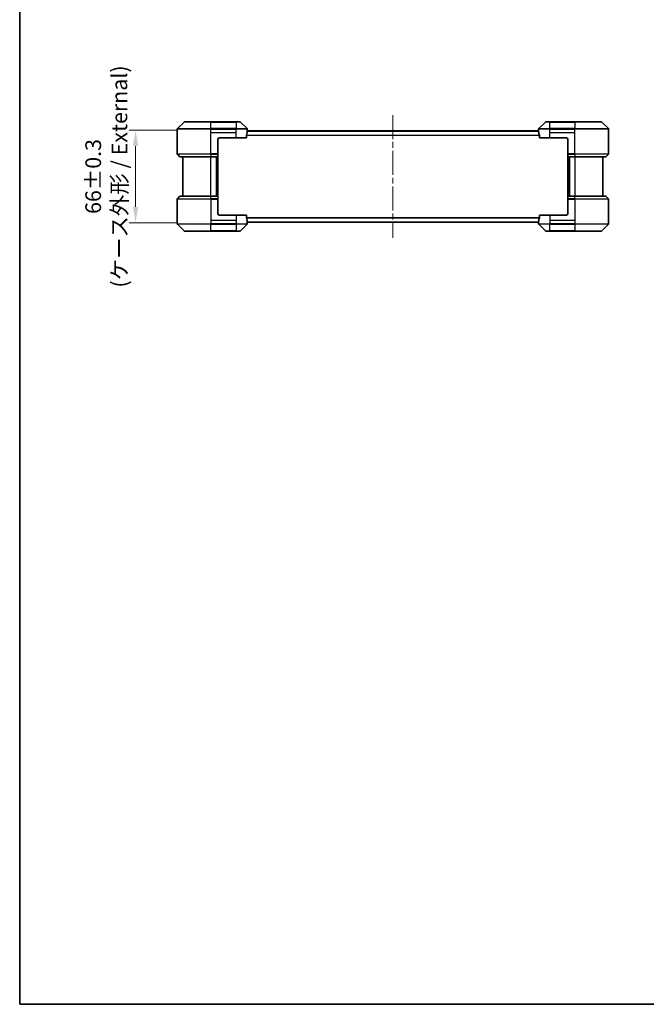
# Model space of a CAD drawing. Units: millimetres. Extents: x 43 to 6555, y 24 to 1288.
# Drawn here: x 1226 to 1674, y 24 to 727 of the extents above; entities that cross this region are included whole.
import ezdxf

# ---------------------------------------------------------------- set-up
doc = ezdxf.new("R2010")
doc.units = ezdxf.units.MM
doc.header["$LTSCALE"] = 3
doc.linetypes.add('CHAIN', pattern=[0.3543, 0.2362, -0.0295, 0.0591, -0.0295])
doc.layers.get('Defpoints').update_dxf_attribs({"lineweight": 25})
for name, color, linetype, lineweight in [('Border (ISO)', 7, 'Continuous', 35), ('Centerline (ISO)', 131, 'Continuous', 18), ('Dimension (ISO)', 7, 'Continuous', 18), ('Dimension (ISO) @ 1', 7, 'Continuous', 18), ('Visible (ISO)', 7, 'Continuous', 35), ('Visible Narrow (ISO)', 7, 'Continuous', 25)]:
    doc.layers.add(name, color=color, linetype=linetype, lineweight=lineweight)
doc.styles.add('Note Text (TK)', font='MS PGothic.ttf')
doc.dimstyles.new('Default - Method 1b (TK)', dxfattribs={"dimscale": 3, "dimtxt": 2.5, "dimasz": 2.5, "dimexe": 1, "dimexo": 1.5, "dimgap": 1, "dimtad": 1, "dimrnd": 1e-08, "dimdsep": 46, "dimtxsty": 'Note Text (TK)', "dimcen": 0.09, "dimdle": 5, "dimclrd": 100, "dimclre": 100, "dimclrt": 7, "dimadec": 1, "dimazin": 1, "dimtfac": 1, "dimtmove": 0, "dimatfit": 3, "dimfxl": 1, "dimtolj": 1, "dimlwd": -1, "dimlwe": -1, "dimarcsym": 0})

# ---------------------------------------------------------------- blocks, each defined once
blk = doc.blocks.new('図面枠 tk図枠')
at = {"layer": 'Border (ISO)'}
for p, q in [((14.5, 289), (14.5, 8)), ((14.5, 8), (405.5, 8))]:
    blk.add_line(p, q, dxfattribs=at)
blk = doc.blocks.new('*D33')
at = {"layer": 'Defpoints', "color": 0}
for p in [(1309.24, 648.04), (1345.63, 648.04), (1345.63, 582.04)]:
    blk.add_point(p, dxfattribs=at)
at = {"layer": 'Dimension (ISO)', "color": 100}
for p, q in [((1338.88, 648.04), (1304.74, 648.04)), ((1309.24, 593.29), (1309.24, 636.79)), ((1338.88, 582.04), (1304.74, 582.04))]:
    blk.add_line(p, q, dxfattribs=at)
for points in [[(1307.37, 636.79), (1311.12, 636.79), (1309.24, 648.04)], [(1307.37, 593.29), (1311.12, 593.29), (1309.24, 582.04)]]:
    blk.add_solid(points, dxfattribs=at)
at = {"layer": 'Dimension (ISO)', "color": 7, "insert": (1288.33, 615.04), "char_height": 11.25, "attachment_point": 5, "rotation": 90, "style": 'Note Text (TK)'}
blk.add_mtext('\\A1;\\fＭＳ Ｐゴシック|b0|i0;{\\H11.2050;66±0.3\\P}\\fＭＳ Ｐゴシック|b0|i0;{\\H11.2050;(ケース外形 / External)}', dxfattribs=at)

msp = doc.modelspace()

# ---------------------------------------------------------------- linework, layer by layer
at = {"layer": 'Centerline (ISO)', "linetype": 'CHAIN', "ltscale": 23.990969}
msp.add_line((1492.9922, 658.7913), (1492.9922, 571.2913), dxfattribs=at)
at = {"layer": 'Visible (ISO)'}
for p, q in [((1343.8458, 653.8948), (1339.1387, 649.1877)), ((1344.1993, 654.0413), (1362.9922, 654.0413)), ((1380.9922, 654.0413), (1362.9922, 654.0413)), ((1380.9922, 654.0413), (1383.7851, 654.0413)), ((1388.8458, 649.1877), (1384.1387, 653.8948)), ((1601.8458, 653.8948), (1597.1387, 649.1877)), ((1602.1993, 654.0413), (1604.9922, 654.0413)), ((1622.9922, 654.0413), (1604.9922, 654.0413)), ((1622.9922, 654.0413), (1641.7851, 654.0413)), ((1646.8458, 649.1877), (1642.1387, 653.8948)), ((1338.9922, 646.5413), (1338.9922, 648.8341)), ((1388.9841, 647.5413), (1597.0003, 647.5413)), ((1388.9922, 647.5413), (1388.9922, 648.8341)), ((1596.9922, 647.5413), (1596.9922, 648.8341)), ((1646.9922, 646.5413), (1646.9922, 648.8341)), ((1338.9922, 631.2484), (1338.9922, 646.5413)), ((1367.9922, 641.5413), (1367.9922, 631.2484)), ((1368.9922, 642.5413), (1380.9922, 642.5413)), ((1388.4084, 642.5413), (1380.9922, 642.5413)), ((1388.4084, 642.5413), (1388.4084, 644.4326)), ((1597.576, 644.4326), (1597.576, 642.5413)), ((1604.9922, 642.5413), (1597.576, 642.5413)), ((1604.9922, 642.5413), (1616.9922, 642.5413)), ((1617.9922, 641.5413), (1617.9922, 631.2484)), ((1646.9922, 631.2484), (1646.9922, 646.5413)), ((1339.1387, 630.8948), (1340.8458, 629.1877)), ((1362.9922, 629.0413), (1341.1993, 629.0413)), ((1342.9922, 629.0413), (1342.9922, 601.0413)), ((1362.9922, 629.0413), (1367.9922, 629.0413)), ((1366.9922, 601.0413), (1366.9922, 629.0413)), ((1367.9922, 631.2484), (1367.9922, 630.8948)), ((1367.9922, 629.1877), (1367.9922, 630.8948)), ((1367.9922, 629.1877), (1367.9922, 629.0413)), ((1367.9922, 601.0413), (1367.9922, 629.0413)), ((1617.9922, 630.8948), (1617.9922, 631.2484)), ((1617.9922, 630.8948), (1617.9922, 629.1877)), ((1617.9922, 629.0413), (1617.9922, 629.1877)), ((1617.9922, 629.0413), (1617.9922, 601.0413)), ((1617.9922, 629.0413), (1622.9922, 629.0413)), ((1618.9922, 629.0413), (1618.9922, 601.0413)), ((1644.7851, 629.0413), (1622.9922, 629.0413)), ((1642.9922, 601.0413), (1642.9922, 629.0413)), ((1646.8458, 630.8948), (1645.1387, 629.1877)), ((1338.9922, 598.8341), (1338.9922, 583.5413)), ((1339.1387, 599.1877), (1340.8458, 600.8948)), ((1341.1993, 601.0413), (1362.9922, 601.0413)), ((1367.9922, 601.0413), (1362.9922, 601.0413)), ((1367.9922, 601.0413), (1367.9922, 600.8948)), ((1367.9922, 599.1877), (1367.9922, 600.8948)), ((1367.9922, 599.1877), (1367.9922, 598.8341)), ((1367.9922, 588.5413), (1367.9922, 598.8341)), ((1617.9922, 600.8948), (1617.9922, 601.0413)), ((1622.9922, 601.0413), (1617.9922, 601.0413)), ((1617.9922, 600.8948), (1617.9922, 599.1877)), ((1617.9922, 598.8341), (1617.9922, 599.1877)), ((1617.9922, 588.5413), (1617.9922, 598.8341)), ((1622.9922, 601.0413), (1644.7851, 601.0413)), ((1646.8458, 599.1877), (1645.1387, 600.8948)), ((1646.9922, 598.8341), (1646.9922, 583.5413)), ((1338.9922, 583.5413), (1338.9922, 581.2484)), ((1380.9922, 587.5413), (1368.9922, 587.5413)), ((1380.9922, 587.5413), (1388.4084, 587.5413)), ((1388.4084, 585.6499), (1388.4084, 587.5413)), ((1597.576, 587.5413), (1604.9922, 587.5413)), ((1597.576, 587.5413), (1597.576, 585.6499)), ((1616.9922, 587.5413), (1604.9922, 587.5413)), ((1646.9922, 583.5413), (1646.9922, 581.2484)), ((1339.1387, 580.8948), (1343.8458, 576.1877)), ((1384.1387, 576.1877), (1388.8458, 580.8948)), ((1388.9841, 582.5413), (1597.0003, 582.5413)), ((1388.9922, 582.5413), (1388.9922, 581.2484)), ((1596.9922, 582.5413), (1596.9922, 581.2484)), ((1597.1387, 580.8948), (1601.8458, 576.1877)), ((1642.1387, 576.1877), (1646.8458, 580.8948)), ((1362.9922, 576.0413), (1344.1993, 576.0413)), ((1362.9922, 576.0413), (1380.9922, 576.0413)), ((1383.7851, 576.0413), (1380.9922, 576.0413)), ((1604.9922, 576.0413), (1602.1993, 576.0413)), ((1604.9922, 576.0413), (1622.9922, 576.0413)), ((1641.7851, 576.0413), (1622.9922, 576.0413))]:
    msp.add_line(p, q, dxfattribs=at)
for centre, radius, start, end in [((1344.1993, 653.5413), 0.5, 90, 135), ((1383.7851, 653.5413), 0.5, 45, 90), ((1602.1993, 653.5413), 0.5, 90, 135), ((1641.7851, 653.5413), 0.5, 45, 90), ((1339.4922, 648.8341), 0.5, 135, 180), ((1388.4922, 648.8341), 0.5, 0, 45), ((1597.4922, 648.8341), 0.5, 135, 180), ((1646.4922, 648.8341), 0.5, 0, 45), ((1368.9922, 641.5413), 1, 90, 180), ((1616.9922, 641.5413), 1, 0, 90), ((1339.4922, 631.2484), 0.5, 180, 225), ((1341.1993, 629.5413), 0.5, 225, 270), ((1644.7851, 629.5413), 0.5, 270, 315), ((1646.4922, 631.2484), 0.5, 315, 0), ((1339.4922, 598.8341), 0.5, 135, 180), ((1341.1993, 600.5413), 0.5, 90, 135), ((1644.7851, 600.5413), 0.5, 45, 90), ((1646.4922, 598.8341), 0.5, 0, 45), ((1368.9922, 588.5413), 1, 180, 270), ((1616.9922, 588.5413), 1, 270, 0), ((1339.4922, 581.2484), 0.5, 180, 225), ((1388.4922, 581.2484), 0.5, 315, 0), ((1597.4922, 581.2484), 0.5, 180, 225), ((1646.4922, 581.2484), 0.5, 315, 0), ((1344.1993, 576.5413), 0.5, 225, 270), ((1383.7851, 576.5413), 0.5, 270, 315), ((1602.1993, 576.5413), 0.5, 225, 270), ((1641.7851, 576.5413), 0.5, 270, 315)]:
    msp.add_arc(centre, radius, start, end, dxfattribs=at)
for centre, major_axis, start_param, end_param in [((1380.9922, 648.1413), (0, -9.6), 1.40334825, 1.49698509), ((1604.9922, 648.1413), (0, -9.6), 4.78620022, 4.87983706), ((1380.9922, 648.1413), (0, -9.6), 1.19575789, 1.40334825), ((1604.9922, 648.1413), (0, -9.6), 4.87983706, 5.08742742), ((1380.9922, 581.9413), (0, 9.6), 4.87983706, 5.08742742), ((1380.9922, 581.9413), (0, 9.6), 4.78620022, 4.87983706), ((1604.9922, 581.9413), (0, 9.6), 1.40334825, 1.49698509), ((1604.9922, 581.9413), (0, 9.6), 1.19575789, 1.40334825)]:
    msp.add_ellipse(centre, major_axis=major_axis, ratio=0.83333333, start_param=start_param, end_param=end_param, dxfattribs=at)
for points, knots in [([(1388.9841, 647.5413), (1388.9824, 647.5413), (1388.9803, 647.5337), (1388.9759, 647.5031), (1388.9737, 647.48), (1388.9713, 647.447), (1388.9709, 647.4403), (1388.9704, 647.4333)], [-0.0452461794, -0.0452461794, -0.0452461794, -0.0452461794, -0.0339249805, -0.0339249805, -0.0226037816, -0.0226037816, -0.0199303713, -0.0199303713, -0.0199303713, -0.0199303713]), ([(1597.014, 647.4333), (1597.0136, 647.4403), (1597.0131, 647.4471), (1597.0108, 647.48), (1597.0085, 647.5031), (1597.0041, 647.5337), (1597.002, 647.5413), (1597.0003, 647.5413)], [-0.0705290281, -0.0705290281, -0.0705290281, -0.0705290281, -0.0678449297, -0.0678449297, -0.056529226, -0.056529226, -0.0452135224, -0.0452135224, -0.0452135224, -0.0452135224]), ([(1388.4362, 644.6247), (1388.4289, 644.6024), (1388.4225, 644.5764), (1388.4116, 644.5115), (1388.4084, 644.4709), (1388.4084, 644.4326)], [-0.0201957606, -0.0201957606, -0.0201957606, -0.0201957606, -0.0114837322, -0.0114837322, 0, 0, 0, 0]), ([(1597.576, 644.4326), (1597.576, 644.4702), (1597.573, 644.5101), (1597.5622, 644.5753), (1597.5557, 644.6019), (1597.5483, 644.6247)], [-0.0932612826, -0.0932612826, -0.0932612826, -0.0932612826, -0.0819853568, -0.0819853568, -0.0730776319, -0.0730776319, -0.0730776319, -0.0730776319]), ([(1388.4084, 585.6499), (1388.4084, 585.6123), (1388.4115, 585.5724), (1388.4222, 585.5072), (1388.4288, 585.4806), (1388.4362, 585.4578)], [-0.0932612826, -0.0932612826, -0.0932612826, -0.0932612826, -0.0819853568, -0.0819853568, -0.0730776319, -0.0730776319, -0.0730776319, -0.0730776319]), ([(1597.5483, 585.4578), (1597.5555, 585.4801), (1597.562, 585.5061), (1597.5729, 585.571), (1597.576, 585.6116), (1597.576, 585.6499)], [-0.0201957606, -0.0201957606, -0.0201957606, -0.0201957606, -0.0114837322, -0.0114837322, 0, 0, 0, 0]), ([(1388.9704, 582.6492), (1388.9709, 582.6422), (1388.9713, 582.6354), (1388.9737, 582.6025), (1388.976, 582.5794), (1388.9803, 582.5488), (1388.9824, 582.5413), (1388.9841, 582.5413)], [-0.0705290281, -0.0705290281, -0.0705290281, -0.0705290281, -0.0678449297, -0.0678449297, -0.056529226, -0.056529226, -0.0452135224, -0.0452135224, -0.0452135224, -0.0452135224]), ([(1597.0003, 582.5413), (1597.002, 582.5413), (1597.0041, 582.5488), (1597.0085, 582.5794), (1597.0108, 582.6025), (1597.0131, 582.6355), (1597.0136, 582.6422), (1597.014, 582.6492)], [-0.0452461794, -0.0452461794, -0.0452461794, -0.0452461794, -0.0339249805, -0.0339249805, -0.0226037816, -0.0226037816, -0.0199303713, -0.0199303713, -0.0199303713, -0.0199303713])]:
    msp.add_open_spline(points, degree=3, knots=knots, dxfattribs=at)
at = {"layer": 'Visible Narrow (ISO)'}
for p, q in [((1362.9922, 653.8948), (1343.8458, 653.8948)), ((1362.9922, 654.0413), (1362.9922, 653.8948)), ((1362.9922, 653.8948), (1380.9922, 653.8948)), ((1362.9922, 649.1877), (1362.9922, 653.8948)), ((1380.9922, 653.8948), (1380.9922, 654.0413)), ((1384.1387, 653.8948), (1380.9922, 653.8948)), ((1380.9922, 653.8948), (1380.9922, 649.1877)), ((1604.9922, 653.8948), (1601.8458, 653.8948)), ((1604.9922, 653.8948), (1604.9922, 654.0413)), ((1604.9922, 649.1877), (1604.9922, 653.8948)), ((1604.9922, 653.8948), (1622.9922, 653.8948)), ((1622.9922, 653.8948), (1622.9922, 654.0413)), ((1622.9922, 653.8948), (1622.9922, 649.1877)), ((1642.1387, 653.8948), (1622.9922, 653.8948)), ((1362.9922, 648.8341), (1338.9922, 648.8341)), ((1339.1387, 649.1877), (1362.9922, 649.1877)), ((1362.9922, 649.1877), (1362.9922, 648.8341)), ((1380.9922, 649.1877), (1362.9922, 649.1877)), ((1362.9922, 646.5413), (1362.9922, 648.8341)), ((1362.9922, 648.8341), (1380.9922, 648.8341)), ((1380.9922, 649.1877), (1380.9922, 648.8341)), ((1380.9922, 649.1877), (1388.8458, 649.1877)), ((1388.9922, 648.8341), (1380.9922, 648.8341)), ((1380.9922, 646.5413), (1380.9922, 648.8341)), ((1388.9704, 647.4333), (1597.014, 647.4333)), ((1604.9922, 648.8341), (1596.9922, 648.8341)), ((1597.1387, 649.1877), (1604.9922, 649.1877)), ((1622.9922, 649.1877), (1604.9922, 649.1877)), ((1604.9922, 649.1877), (1604.9922, 648.8341)), ((1604.9922, 646.5413), (1604.9922, 648.8341)), ((1604.9922, 648.8341), (1622.9922, 648.8341)), ((1622.9922, 649.1877), (1622.9922, 648.8341)), ((1622.9922, 649.1877), (1646.8458, 649.1877)), ((1646.9922, 648.8341), (1622.9922, 648.8341)), ((1622.9922, 646.5413), (1622.9922, 648.8341)), ((1362.9922, 646.5413), (1380.9922, 646.5413)), ((1362.9922, 631.2484), (1362.9922, 646.5413)), ((1380.9922, 642.5413), (1380.9922, 646.5413)), ((1388.4084, 644.4326), (1597.576, 644.4326)), ((1388.4362, 644.6247), (1597.5483, 644.6247)), ((1604.9922, 646.5413), (1622.9922, 646.5413)), ((1604.9922, 642.5413), (1604.9922, 646.5413)), ((1622.9922, 631.2484), (1622.9922, 646.5413)), ((1338.9922, 631.2484), (1362.9922, 631.2484)), ((1362.9922, 630.8948), (1339.1387, 630.8948)), ((1340.8458, 629.1877), (1362.9922, 629.1877)), ((1367.9922, 631.2484), (1362.9922, 631.2484)), ((1362.9922, 630.8948), (1362.9922, 631.2484)), ((1362.9922, 630.8948), (1367.9922, 630.8948)), ((1362.9922, 630.8948), (1362.9922, 629.1877)), ((1367.9922, 629.1877), (1362.9922, 629.1877)), ((1362.9922, 629.1877), (1362.9922, 629.0413)), ((1362.9922, 601.0413), (1362.9922, 629.0413)), ((1366.6922, 629.0413), (1366.6922, 601.0413)), ((1367.6922, 629.0413), (1367.6922, 601.0413)), ((1622.9922, 631.2484), (1617.9922, 631.2484)), ((1617.9922, 630.8948), (1622.9922, 630.8948)), ((1622.9922, 629.1877), (1617.9922, 629.1877)), ((1618.2922, 601.0413), (1618.2922, 629.0413)), ((1619.2922, 601.0413), (1619.2922, 629.0413)), ((1622.9922, 631.2484), (1646.9922, 631.2484)), ((1622.9922, 630.8948), (1622.9922, 631.2484)), ((1646.8458, 630.8948), (1622.9922, 630.8948)), ((1622.9922, 630.8948), (1622.9922, 629.1877)), ((1622.9922, 629.1877), (1622.9922, 629.0413)), ((1622.9922, 629.1877), (1645.1387, 629.1877)), ((1622.9922, 629.0413), (1622.9922, 601.0413)), ((1362.9922, 598.8341), (1338.9922, 598.8341)), ((1339.1387, 599.1877), (1362.9922, 599.1877)), ((1362.9922, 600.8948), (1340.8458, 600.8948)), ((1362.9922, 600.8948), (1362.9922, 601.0413)), ((1362.9922, 600.8948), (1367.9922, 600.8948)), ((1362.9922, 599.1877), (1362.9922, 600.8948)), ((1362.9922, 599.1877), (1362.9922, 598.8341)), ((1367.9922, 599.1877), (1362.9922, 599.1877)), ((1362.9922, 598.8341), (1362.9922, 583.5413)), ((1362.9922, 598.8341), (1367.9922, 598.8341)), ((1617.9922, 600.8948), (1622.9922, 600.8948)), ((1622.9922, 599.1877), (1617.9922, 599.1877)), ((1617.9922, 598.8341), (1622.9922, 598.8341)), ((1622.9922, 600.8948), (1622.9922, 601.0413)), ((1622.9922, 599.1877), (1622.9922, 600.8948)), ((1645.1387, 600.8948), (1622.9922, 600.8948)), ((1622.9922, 599.1877), (1622.9922, 598.8341)), ((1622.9922, 599.1877), (1646.8458, 599.1877)), ((1622.9922, 598.8341), (1622.9922, 583.5413)), ((1646.9922, 598.8341), (1622.9922, 598.8341)), ((1362.9922, 583.5413), (1362.9922, 581.2484)), ((1380.9922, 583.5413), (1362.9922, 583.5413)), ((1380.9922, 587.5413), (1380.9922, 583.5413)), ((1380.9922, 583.5413), (1380.9922, 581.2484)), ((1388.4084, 585.6499), (1597.576, 585.6499)), ((1388.4362, 585.4578), (1597.5483, 585.4578)), ((1604.9922, 587.5413), (1604.9922, 583.5413)), ((1604.9922, 583.5413), (1604.9922, 581.2484)), ((1622.9922, 583.5413), (1604.9922, 583.5413)), ((1622.9922, 583.5413), (1622.9922, 581.2484)), ((1338.9922, 581.2484), (1362.9922, 581.2484)), ((1362.9922, 580.8948), (1339.1387, 580.8948)), ((1380.9922, 581.2484), (1362.9922, 581.2484)), ((1362.9922, 580.8948), (1362.9922, 581.2484)), ((1362.9922, 580.8948), (1380.9922, 580.8948)), ((1362.9922, 576.1877), (1362.9922, 580.8948)), ((1380.9922, 581.2484), (1388.9922, 581.2484)), ((1380.9922, 580.8948), (1380.9922, 581.2484)), ((1380.9922, 580.8948), (1380.9922, 576.1877)), ((1388.8458, 580.8948), (1380.9922, 580.8948)), ((1388.9704, 582.6492), (1597.014, 582.6492)), ((1596.9922, 581.2484), (1604.9922, 581.2484)), ((1604.9922, 580.8948), (1597.1387, 580.8948)), ((1622.9922, 581.2484), (1604.9922, 581.2484)), ((1604.9922, 580.8948), (1604.9922, 581.2484)), ((1604.9922, 580.8948), (1622.9922, 580.8948)), ((1604.9922, 576.1877), (1604.9922, 580.8948)), ((1622.9922, 581.2484), (1646.9922, 581.2484)), ((1622.9922, 580.8948), (1622.9922, 581.2484)), ((1646.8458, 580.8948), (1622.9922, 580.8948)), ((1622.9922, 580.8948), (1622.9922, 576.1877)), ((1343.8458, 576.1877), (1362.9922, 576.1877)), ((1380.9922, 576.1877), (1362.9922, 576.1877)), ((1362.9922, 576.1877), (1362.9922, 576.0413)), ((1380.9922, 576.1877), (1384.1387, 576.1877)), ((1380.9922, 576.1877), (1380.9922, 576.0413)), ((1601.8458, 576.1877), (1604.9922, 576.1877)), ((1604.9922, 576.1877), (1604.9922, 576.0413)), ((1622.9922, 576.1877), (1604.9922, 576.1877)), ((1622.9922, 576.0413), (1622.9922, 576.1877)), ((1622.9922, 576.1877), (1642.1387, 576.1877))]:
    msp.add_line(p, q, dxfattribs=at)

# ---------------------------------------------------------------- block references
at = {"xscale": 4.5, "yscale": 4.5, "zscale": 4.5}
msp.add_blockref('図面枠 tk図枠', (1161.25, -12), dxfattribs=at)

# ---------------------------------------------------------------- dimensions: what is measured, and where the dimension line sits
at = {"layer": 'Dimension (ISO) @ 1', "color": 100}
dim = msp.add_linear_dim(base=(1309.2416, 648.0413), p1=(1345.6327, 582.0413), p2=(1345.6327, 648.0413), angle=90, text='\\fＭＳ Ｐゴシック|b0|i0;{\\H11.2050;<>\\P}\\fＭＳ Ｐゴシック|b0|i0;{\\H11.2050;(ケース外形 / External)}', dimstyle='Default - Method 1b (TK)', override={"dimscale": 1, "dimtxt": 11.25, "dimasz": 11.25, "dimexe": 4.5, "dimexo": 6.75, "dimgap": 4.5, "dimdec": 2, "dimcen": 0.405, "dimtol": 1, "dimlim": 0, "dimtp": 0.3, "dimtm": 0.3, "dimtdec": 2, "dimtix": 0, "dimtofl": 0, "dimtmove": 0, "dimatfit": 1}, dxfattribs=at)
dim.commit()
dim.dimension.update_dxf_attribs({"geometry": '*D33', "text_midpoint": (1309.2416, 615.0413), "dimtype": 128})

doc.saveas('drawing.dxf')
